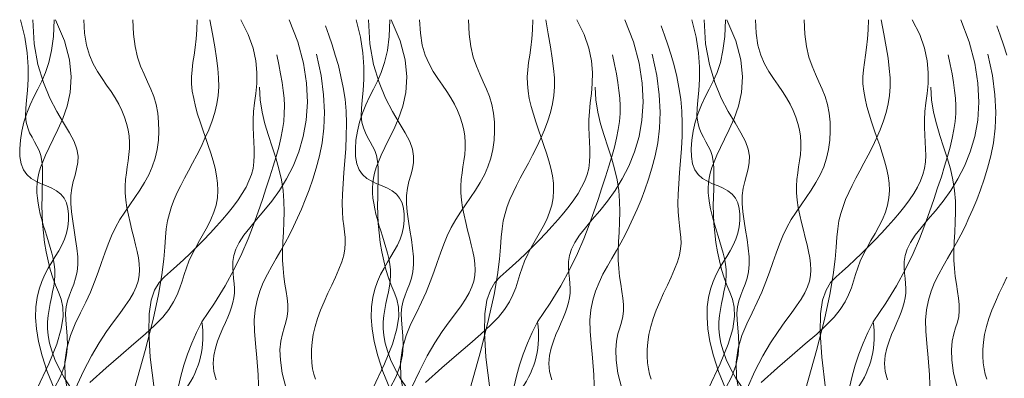
# Model space of a CAD drawing. Units: millimetres. Extents: x -124 to 120, y -8 to 128.
# Drawn here: x -22 to -8, y 51 to 56 of the extents above; entities that cross this region are included whole.
import ezdxf

# ---------------------------------------------------------------- set-up
doc = ezdxf.new("R2010")
doc.units = ezdxf.units.MM
doc.layers.add('A-DETL-GENF-OTLN', color=92, linetype='Continuous', lineweight=13)
doc.layers.add('G-XREF-____-OTLN', color=8, linetype='Continuous', lineweight=13)

# ---------------------------------------------------------------- blocks, each defined once
blk = doc.blocks.new('Entry carpet duratap 17mm - WideRIB Indoor and Outdoor Carpet glued down-1302375-adv_ec_dur')
at = {"layer": 'G-XREF-____-OTLN', "flags": 128}
for points in [[(33.249, 8.383), (33.151, 8.625), (33.078, 8.845), (33.028, 9.044), (32.999, 9.223), (32.988, 9.385), (32.992, 9.531), (33.01, 9.663), (33.039, 9.781), (33.076, 9.888), (33.119, 9.985), (33.166, 10.075), (33.215, 10.159), (33.265, 10.24), (33.312, 10.319), (33.355, 10.399), (33.392, 10.482), (33.421, 10.568), (33.441, 10.657), (33.451, 10.746), (33.452, 10.833), (33.442, 10.916), (33.42, 10.993), (33.387, 11.061), (33.341, 11.118), (33.283, 11.164), (33.216, 11.2), (33.142, 11.232), (33.067, 11.263), (32.993, 11.297), (32.924, 11.339), (32.864, 11.391), (32.817, 11.458), (32.785, 11.543), (32.767, 11.644), (32.764, 11.756), (32.773, 11.877), (32.793, 12.003), (32.823, 12.129), (32.862, 12.254), (32.909, 12.372), (32.962, 12.483), (33.018, 12.591), (33.075, 12.704), (33.128, 12.827), (33.175, 12.968), (33.213, 13.135), (33.238, 13.333), (33.247, 13.569)], [(33.011, 8.383), (33.175, 8.731), (33.285, 9.007), (33.348, 9.225), (33.374, 9.395), (33.371, 9.529), (33.346, 9.64), (33.309, 9.738), (33.267, 9.835), (33.228, 9.941), (33.193, 10.057), (33.162, 10.179), (33.136, 10.307), (33.114, 10.438), (33.097, 10.571), (33.085, 10.702), (33.078, 10.831), (33.076, 10.956), (33.078, 11.076), (33.081, 11.19), (33.085, 11.298), (33.086, 11.399), (33.084, 11.493), (33.076, 11.58), (33.06, 11.658), (33.036, 11.728), (33.006, 11.793), (32.972, 11.854), (32.937, 11.916), (32.904, 11.98), (32.876, 12.05), (32.856, 12.128), (32.847, 12.217), (32.85, 12.321), (32.861, 12.44), (32.874, 12.576), (32.883, 12.731), (32.884, 12.906), (32.869, 13.103), (32.835, 13.323), (32.774, 13.569)], [(33.247, 8.383), (33.337, 8.552), (33.394, 8.71), (33.424, 8.858), (33.434, 8.994), (33.431, 9.121), (33.421, 9.238), (33.412, 9.345), (33.409, 9.443), (33.418, 9.532), (33.438, 9.615), (33.464, 9.695), (33.494, 9.773), (33.524, 9.852), (33.551, 9.936), (33.572, 10.026), (33.582, 10.126), (33.581, 10.236), (33.569, 10.356), (33.551, 10.481), (33.53, 10.61), (33.509, 10.739), (33.492, 10.866), (33.482, 10.987), (33.483, 11.099), (33.496, 11.202), (33.517, 11.296), (33.542, 11.385), (33.565, 11.472), (33.581, 11.56), (33.584, 11.651), (33.569, 11.75), (33.53, 11.858), (33.466, 11.98), (33.381, 12.119), (33.286, 12.28), (33.188, 12.467), (33.097, 12.685), (33.021, 12.938), (32.969, 13.231), (32.949, 13.569)], [(33.49, 8.383), (33.395, 8.53), (33.318, 8.667), (33.259, 8.794), (33.214, 8.913), (33.183, 9.024), (33.164, 9.128), (33.156, 9.227), (33.156, 9.321), (33.163, 9.411), (33.176, 9.497), (33.192, 9.581), (33.21, 9.662), (33.227, 9.742), (33.242, 9.821), (33.253, 9.898), (33.259, 9.976), (33.257, 10.054), (33.248, 10.132), (33.234, 10.21), (33.216, 10.288), (33.194, 10.367), (33.17, 10.446), (33.145, 10.524), (33.12, 10.602), (33.096, 10.681), (33.074, 10.759), (33.054, 10.836), (33.036, 10.912), (33.022, 10.988), (33.012, 11.061), (33.005, 11.134), (33.004, 11.204), (33.008, 11.273), (33.017, 11.342), (33.033, 11.413), (33.057, 11.49), (33.088, 11.573), (33.127, 11.666), (33.176, 11.771), (33.235, 11.89), (33.302, 12.026), (33.37, 12.179), (33.43, 12.352), (33.472, 12.547), (33.486, 12.764), (33.463, 13.006), (33.394, 13.274), (33.268, 13.569)], [(33.749, 8.469), (33.98, 8.675), (34.188, 8.854), (34.371, 9.011), (34.53, 9.149), (34.665, 9.274), (34.776, 9.389), (34.863, 9.497), (34.929, 9.602), (34.979, 9.702), (35.018, 9.799), (35.05, 9.895), (35.078, 9.989), (35.108, 10.082), (35.144, 10.176), (35.188, 10.271), (35.239, 10.367), (35.294, 10.464), (35.35, 10.563), (35.405, 10.662), (35.454, 10.761), (35.496, 10.862), (35.528, 10.963), (35.546, 11.065), (35.552, 11.167), (35.548, 11.271), (35.534, 11.375), (35.513, 11.48), (35.485, 11.586), (35.453, 11.693), (35.417, 11.802), (35.378, 11.911), (35.34, 12.022), (35.302, 12.132), (35.267, 12.242), (35.236, 12.351), (35.211, 12.459), (35.192, 12.564), (35.182, 12.667), (35.181, 12.767), (35.188, 12.866), (35.201, 12.966), (35.216, 13.07), (35.232, 13.18), (35.246, 13.298), (35.256, 13.427), (35.26, 13.569)], [(33.451, 8.291), (33.403, 8.535), (33.397, 8.754), (33.425, 8.951), (33.477, 9.13), (33.546, 9.294), (33.621, 9.449), (33.694, 9.597), (33.759, 9.741), (33.816, 9.883), (33.867, 10.021), (33.914, 10.156), (33.96, 10.286), (34.006, 10.412), (34.056, 10.533), (34.112, 10.649), (34.174, 10.759), (34.242, 10.865), (34.313, 10.968), (34.384, 11.071), (34.454, 11.174), (34.519, 11.279), (34.579, 11.388), (34.629, 11.502), (34.668, 11.622), (34.697, 11.746), (34.714, 11.874), (34.722, 12.003), (34.718, 12.13), (34.705, 12.255), (34.683, 12.375), (34.65, 12.488), (34.609, 12.594), (34.562, 12.696), (34.513, 12.802), (34.465, 12.915), (34.422, 13.043), (34.386, 13.191), (34.363, 13.364), (34.354, 13.569)], [(33.55, 8.383), (33.663, 8.629), (33.774, 8.842), (33.883, 9.025), (33.987, 9.184), (34.083, 9.32), (34.172, 9.439), (34.249, 9.545), (34.314, 9.64), (34.365, 9.729), (34.403, 9.813), (34.428, 9.894), (34.443, 9.974), (34.448, 10.054), (34.444, 10.135), (34.433, 10.22), (34.416, 10.31), (34.394, 10.405), (34.369, 10.506), (34.343, 10.61), (34.317, 10.716), (34.292, 10.823), (34.271, 10.929), (34.256, 11.034), (34.247, 11.135), (34.247, 11.231), (34.253, 11.324), (34.264, 11.414), (34.277, 11.501), (34.29, 11.587), (34.301, 11.672), (34.309, 11.757), (34.31, 11.843), (34.303, 11.93), (34.289, 12.019), (34.266, 12.109), (34.237, 12.2), (34.2, 12.291), (34.156, 12.382), (34.106, 12.472), (34.049, 12.561), (33.987, 12.65), (33.923, 12.741), (33.859, 12.839), (33.799, 12.948), (33.746, 13.072), (33.705, 13.213), (33.677, 13.378), (33.667, 13.569)], [(34.379, 8.383), (34.529, 8.919), (34.639, 9.355), (34.714, 9.705), (34.762, 9.983), (34.791, 10.201), (34.806, 10.373), (34.816, 10.511), (34.826, 10.63), (34.844, 10.74), (34.869, 10.844), (34.9, 10.945), (34.938, 11.043), (34.981, 11.141), (35.03, 11.239), (35.082, 11.34), (35.138, 11.444), (35.196, 11.553), (35.255, 11.666), (35.314, 11.783), (35.37, 11.902), (35.423, 12.023), (35.469, 12.145), (35.507, 12.266), (35.537, 12.386), (35.555, 12.505), (35.563, 12.625), (35.562, 12.75), (35.552, 12.883), (35.534, 13.029), (35.509, 13.189), (35.477, 13.368), (35.44, 13.569)], [(34.653, 8.383), (34.601, 8.825), (34.579, 9.17), (34.585, 9.432), (34.614, 9.627), (34.662, 9.769), (34.726, 9.874), (34.802, 9.956), (34.886, 10.03), (34.975, 10.109), (35.067, 10.194), (35.161, 10.283), (35.255, 10.376), (35.349, 10.472), (35.441, 10.569), (35.53, 10.665), (35.615, 10.761), (35.695, 10.855), (35.769, 10.947), (35.836, 11.037), (35.895, 11.126), (35.947, 11.215), (35.989, 11.303), (36.023, 11.391), (36.046, 11.479), (36.059, 11.569), (36.063, 11.66), (36.062, 11.753), (36.057, 11.849), (36.052, 11.949), (36.048, 12.054), (36.048, 12.163), (36.054, 12.279), (36.068, 12.402), (36.084, 12.533), (36.097, 12.674), (36.099, 12.825), (36.085, 12.989), (36.047, 13.167), (35.979, 13.36), (35.876, 13.569)], [(35.526, 8.506), (35.495, 8.624), (35.486, 8.738), (35.494, 8.848), (35.516, 8.952), (35.548, 9.051), (35.585, 9.144), (35.623, 9.232), (35.659, 9.313), (35.691, 9.388), (35.72, 9.46), (35.744, 9.528), (35.763, 9.594), (35.777, 9.66), (35.785, 9.725), (35.786, 9.792), (35.781, 9.861), (35.773, 9.933), (35.765, 10.008), (35.76, 10.086), (35.763, 10.168), (35.777, 10.253), (35.805, 10.343), (35.851, 10.438), (35.917, 10.538), (36, 10.644), (36.096, 10.758), (36.2, 10.883), (36.308, 11.019), (36.416, 11.168), (36.518, 11.332), (36.611, 11.512), (36.691, 11.71), (36.753, 11.926), (36.794, 12.159), (36.811, 12.409), (36.799, 12.676), (36.755, 12.958), (36.675, 13.256), (36.556, 13.569)], [(36.924, 8.518), (36.902, 8.587), (36.884, 8.663), (36.873, 8.747), (36.867, 8.838), (36.868, 8.935), (36.877, 9.038), (36.893, 9.145), (36.918, 9.256), (36.952, 9.37), (36.995, 9.487), (37.045, 9.605), (37.098, 9.723), (37.153, 9.839), (37.205, 9.952), (37.253, 10.061), (37.293, 10.164), (37.322, 10.259), (37.339, 10.346), (37.344, 10.428), (37.342, 10.508), (37.334, 10.588), (37.323, 10.673), (37.311, 10.764), (37.303, 10.867), (37.299, 10.983), (37.303, 11.115), (37.312, 11.262), (37.324, 11.42), (37.338, 11.586), (37.35, 11.759), (37.358, 11.934), (37.361, 12.11), (37.355, 12.283), (37.34, 12.451), (37.315, 12.614), (37.283, 12.772), (37.246, 12.924), (37.203, 13.072), (37.158, 13.214), (37.112, 13.351), (37.065, 13.483)], [(37.971, 8.383), (37.872, 8.625), (37.799, 8.845), (37.75, 9.044), (37.72, 9.223), (37.709, 9.385), (37.714, 9.531), (37.732, 9.663), (37.76, 9.781), (37.797, 9.888), (37.84, 9.985), (37.888, 10.075), (37.937, 10.159), (37.986, 10.24), (38.033, 10.319), (38.077, 10.399), (38.114, 10.482), (38.142, 10.568), (38.162, 10.657), (38.173, 10.746), (38.173, 10.833), (38.163, 10.916), (38.142, 10.993), (38.108, 11.061), (38.063, 11.118), (38.005, 11.164), (37.937, 11.2), (37.864, 11.232), (37.789, 11.263), (37.715, 11.297), (37.646, 11.339), (37.586, 11.391), (37.539, 11.458), (37.506, 11.543), (37.489, 11.644), (37.485, 11.756), (37.494, 11.877), (37.514, 12.003), (37.545, 12.129), (37.584, 12.254), (37.631, 12.372), (37.684, 12.483), (37.74, 12.591), (37.796, 12.704), (37.85, 12.827), (37.897, 12.968), (37.935, 13.135), (37.96, 13.333), (37.969, 13.569)], [(37.733, 8.383), (37.897, 8.731), (38.006, 9.007), (38.07, 9.225), (38.096, 9.395), (38.092, 9.529), (38.068, 9.64), (38.031, 9.738), (37.989, 9.835), (37.95, 9.941), (37.915, 10.057), (37.884, 10.179), (37.857, 10.307), (37.835, 10.438), (37.818, 10.571), (37.806, 10.702), (37.799, 10.831), (37.798, 10.956), (37.799, 11.076), (37.803, 11.19), (37.806, 11.298), (37.808, 11.399), (37.805, 11.493), (37.797, 11.58), (37.782, 11.658), (37.758, 11.728), (37.727, 11.793), (37.693, 11.854), (37.658, 11.916), (37.626, 11.98), (37.598, 12.05), (37.578, 12.128), (37.569, 12.217), (37.572, 12.321), (37.582, 12.44), (37.595, 12.576), (37.605, 12.731), (37.605, 12.906), (37.591, 13.103), (37.556, 13.323), (37.495, 13.569)], [(37.968, 8.383), (38.059, 8.552), (38.116, 8.71), (38.146, 8.858), (38.156, 8.994), (38.153, 9.121), (38.143, 9.238), (38.133, 9.345), (38.13, 9.443), (38.14, 9.532), (38.159, 9.615), (38.186, 9.695), (38.216, 9.773), (38.246, 9.852), (38.273, 9.936), (38.293, 10.026), (38.304, 10.126), (38.302, 10.236), (38.291, 10.356), (38.273, 10.481), (38.252, 10.61), (38.231, 10.739), (38.214, 10.866), (38.204, 10.987), (38.204, 11.099), (38.217, 11.202), (38.239, 11.296), (38.264, 11.385), (38.287, 11.472), (38.302, 11.56), (38.305, 11.651), (38.29, 11.75), (38.252, 11.858), (38.187, 11.98), (38.103, 12.119), (38.008, 12.28), (37.91, 12.467), (37.819, 12.685), (37.742, 12.938), (37.69, 13.231), (37.671, 13.569)], [(38.212, 8.383), (38.117, 8.53), (38.04, 8.667), (37.98, 8.794), (37.936, 8.913), (37.905, 9.024), (37.886, 9.128), (37.877, 9.227), (37.878, 9.321), (37.885, 9.411), (37.898, 9.497), (37.914, 9.581), (37.931, 9.662), (37.949, 9.742), (37.964, 9.821), (37.975, 9.898), (37.98, 9.976), (37.978, 10.054), (37.97, 10.132), (37.956, 10.21), (37.937, 10.288), (37.915, 10.367), (37.891, 10.446), (37.866, 10.524), (37.841, 10.602), (37.817, 10.681), (37.795, 10.759), (37.775, 10.836), (37.758, 10.912), (37.744, 10.988), (37.733, 11.061), (37.727, 11.134), (37.726, 11.204), (37.729, 11.273), (37.739, 11.342), (37.755, 11.413), (37.778, 11.49), (37.809, 11.573), (37.849, 11.666), (37.898, 11.771), (37.956, 11.89), (38.024, 12.026), (38.092, 12.179), (38.152, 12.352), (38.194, 12.547), (38.208, 12.764), (38.185, 13.006), (38.115, 13.274), (37.99, 13.569)], [(38.47, 8.469), (38.702, 8.675), (38.909, 8.854), (39.093, 9.011), (39.252, 9.149), (39.387, 9.274), (39.497, 9.389), (39.584, 9.497), (39.651, 9.602), (39.701, 9.702), (39.74, 9.799), (39.771, 9.895), (39.8, 9.989), (39.83, 10.082), (39.865, 10.176), (39.909, 10.271), (39.96, 10.367), (40.016, 10.464), (40.072, 10.563), (40.126, 10.662), (40.176, 10.761), (40.218, 10.862), (40.249, 10.963), (40.268, 11.065), (40.274, 11.167), (40.27, 11.271), (40.256, 11.375), (40.235, 11.48), (40.207, 11.586), (40.174, 11.693), (40.138, 11.802), (40.1, 11.911), (40.062, 12.022), (40.024, 12.132), (39.989, 12.242), (39.958, 12.351), (39.932, 12.459), (39.914, 12.564), (39.904, 12.667), (39.903, 12.767), (39.91, 12.866), (39.922, 12.966), (39.937, 13.07), (39.953, 13.18), (39.967, 13.298), (39.978, 13.427), (39.982, 13.569)], [(38.173, 8.291), (38.125, 8.535), (38.119, 8.754), (38.147, 8.951), (38.199, 9.13), (38.267, 9.294), (38.343, 9.449), (38.416, 9.597), (38.481, 9.741), (38.538, 9.883), (38.588, 10.021), (38.636, 10.156), (38.681, 10.286), (38.728, 10.412), (38.778, 10.533), (38.833, 10.649), (38.896, 10.759), (38.963, 10.865), (39.034, 10.968), (39.106, 11.071), (39.175, 11.174), (39.241, 11.279), (39.3, 11.388), (39.35, 11.502), (39.39, 11.622), (39.418, 11.746), (39.436, 11.874), (39.443, 12.003), (39.44, 12.13), (39.427, 12.255), (39.404, 12.375), (39.372, 12.488), (39.331, 12.594), (39.284, 12.696), (39.235, 12.802), (39.187, 12.915), (39.143, 13.043), (39.108, 13.191), (39.084, 13.364), (39.076, 13.569)], [(38.272, 8.383), (38.385, 8.629), (38.496, 8.842), (38.605, 9.025), (38.708, 9.184), (38.805, 9.32), (38.893, 9.439), (38.971, 9.545), (39.036, 9.64), (39.087, 9.729), (39.124, 9.813), (39.15, 9.894), (39.164, 9.974), (39.169, 10.054), (39.166, 10.135), (39.155, 10.22), (39.138, 10.31), (39.116, 10.405), (39.091, 10.506), (39.064, 10.61), (39.038, 10.716), (39.014, 10.823), (38.993, 10.929), (38.977, 11.034), (38.969, 11.135), (38.968, 11.231), (38.975, 11.324), (38.985, 11.414), (38.998, 11.501), (39.012, 11.587), (39.023, 11.672), (39.03, 11.757), (39.031, 11.843), (39.025, 11.93), (39.01, 12.019), (38.988, 12.109), (38.958, 12.2), (38.922, 12.291), (38.878, 12.382), (38.828, 12.472), (38.771, 12.561), (38.709, 12.65), (38.644, 12.741), (38.58, 12.839), (38.521, 12.948), (38.468, 13.072), (38.426, 13.213), (38.399, 13.378), (38.389, 13.569)], [(39.101, 8.383), (39.251, 8.919), (39.36, 9.355), (39.436, 9.705), (39.484, 9.983), (39.512, 10.201), (39.528, 10.373), (39.537, 10.511), (39.548, 10.63), (39.565, 10.74), (39.59, 10.844), (39.622, 10.945), (39.66, 11.043), (39.703, 11.141), (39.751, 11.239), (39.803, 11.34), (39.859, 11.444), (39.918, 11.553), (39.977, 11.666), (40.036, 11.783), (40.092, 11.902), (40.144, 12.023), (40.191, 12.145), (40.229, 12.266), (40.258, 12.386), (40.277, 12.505), (40.285, 12.625), (40.284, 12.75), (40.273, 12.883), (40.255, 13.029), (40.23, 13.189), (40.199, 13.368), (40.162, 13.569)], [(39.375, 8.383), (39.322, 8.825), (39.301, 9.17), (39.306, 9.432), (39.335, 9.627), (39.384, 9.769), (39.448, 9.874), (39.524, 9.956), (39.608, 10.03), (39.697, 10.109), (39.789, 10.194), (39.883, 10.283), (39.977, 10.376), (40.071, 10.472), (40.163, 10.569), (40.252, 10.665), (40.337, 10.761), (40.417, 10.855), (40.49, 10.947), (40.557, 11.037), (40.617, 11.126), (40.668, 11.215), (40.711, 11.303), (40.744, 11.391), (40.768, 11.479), (40.78, 11.569), (40.785, 11.66), (40.784, 11.753), (40.779, 11.849), (40.773, 11.949), (40.769, 12.054), (40.769, 12.163), (40.776, 12.279), (40.789, 12.402), (40.806, 12.533), (40.818, 12.674), (40.821, 12.825), (40.806, 12.989), (40.768, 13.167), (40.701, 13.36), (40.598, 13.569)], [(40.248, 8.506), (40.217, 8.624), (40.208, 8.738), (40.216, 8.848), (40.238, 8.952), (40.27, 9.051), (40.306, 9.144), (40.345, 9.232), (40.38, 9.313), (40.413, 9.388), (40.441, 9.46), (40.465, 9.528), (40.485, 9.594), (40.498, 9.66), (40.506, 9.725), (40.508, 9.792), (40.503, 9.861), (40.495, 9.933), (40.486, 10.008), (40.482, 10.086), (40.485, 10.168), (40.499, 10.253), (40.527, 10.343), (40.572, 10.438), (40.639, 10.538), (40.722, 10.644), (40.818, 10.758), (40.922, 10.883), (41.03, 11.019), (41.137, 11.168), (41.24, 11.332), (41.333, 11.512), (41.413, 11.71), (41.475, 11.926), (41.516, 12.159), (41.532, 12.409), (41.52, 12.676), (41.476, 12.958), (41.397, 13.256), (41.277, 13.569)], [(41.646, 8.518), (41.623, 8.587), (41.606, 8.663), (41.594, 8.747), (41.589, 8.838), (41.59, 8.935), (41.598, 9.038), (41.615, 9.145), (41.64, 9.256), (41.673, 9.37), (41.716, 9.487), (41.766, 9.605), (41.82, 9.723), (41.874, 9.839), (41.927, 9.952), (41.975, 10.061), (42.015, 10.164), (42.044, 10.259), (42.06, 10.346), (42.066, 10.428), (42.064, 10.508), (42.055, 10.588), (42.044, 10.673), (42.033, 10.764), (42.024, 10.867), (42.021, 10.983), (42.024, 11.115), (42.034, 11.262), (42.046, 11.42), (42.059, 11.586), (42.072, 11.759), (42.08, 11.934), (42.083, 12.11), (42.077, 12.283), (42.061, 12.451), (42.037, 12.614), (42.005, 12.772), (41.967, 12.924), (41.925, 13.072), (41.88, 13.214), (41.833, 13.351), (41.787, 13.483)], [(42.693, 8.383), (42.594, 8.625), (42.521, 8.845), (42.471, 9.044), (42.442, 9.223), (42.431, 9.385), (42.435, 9.531), (42.453, 9.663), (42.482, 9.781), (42.519, 9.888), (42.562, 9.985), (42.609, 10.075), (42.659, 10.159), (42.708, 10.24), (42.755, 10.319), (42.798, 10.399), (42.835, 10.482), (42.864, 10.568), (42.884, 10.657), (42.895, 10.746), (42.895, 10.833), (42.885, 10.916), (42.863, 10.993), (42.83, 11.061), (42.784, 11.118), (42.726, 11.164), (42.659, 11.2), (42.586, 11.232), (42.51, 11.263), (42.436, 11.297), (42.368, 11.339), (42.308, 11.391), (42.26, 11.458), (42.228, 11.543), (42.211, 11.644), (42.207, 11.756), (42.216, 11.877), (42.236, 12.003), (42.266, 12.129), (42.305, 12.254), (42.352, 12.372), (42.405, 12.483), (42.462, 12.591), (42.518, 12.704), (42.572, 12.827), (42.619, 12.968), (42.656, 13.135), (42.681, 13.333), (42.69, 13.569)], [(42.454, 8.383), (42.618, 8.731), (42.728, 9.007), (42.792, 9.225), (42.817, 9.395), (42.814, 9.529), (42.79, 9.64), (42.752, 9.738), (42.711, 9.835), (42.671, 9.941), (42.636, 10.057), (42.605, 10.179), (42.579, 10.307), (42.557, 10.438), (42.54, 10.571), (42.528, 10.702), (42.521, 10.831), (42.519, 10.956), (42.521, 11.076), (42.525, 11.19), (42.528, 11.298), (42.529, 11.399), (42.527, 11.493), (42.519, 11.58), (42.504, 11.658), (42.48, 11.728), (42.449, 11.793), (42.415, 11.854), (42.38, 11.916), (42.347, 11.98), (42.32, 12.05), (42.3, 12.128), (42.29, 12.217), (42.293, 12.321), (42.304, 12.44), (42.317, 12.576), (42.326, 12.731), (42.327, 12.906), (42.313, 13.103), (42.278, 13.323), (42.217, 13.569)], [(42.69, 8.383), (42.78, 8.552), (42.837, 8.71), (42.867, 8.858), (42.877, 8.994), (42.874, 9.121), (42.864, 9.238), (42.855, 9.345), (42.852, 9.443), (42.861, 9.532), (42.881, 9.615), (42.907, 9.695), (42.937, 9.773), (42.968, 9.852), (42.995, 9.936), (43.015, 10.026), (43.025, 10.126), (43.024, 10.236), (43.012, 10.356), (42.994, 10.481), (42.973, 10.61), (42.952, 10.739), (42.935, 10.866), (42.925, 10.987), (42.926, 11.099), (42.939, 11.202), (42.961, 11.296), (42.986, 11.385), (43.008, 11.472), (43.024, 11.56), (43.027, 11.651), (43.012, 11.75), (42.974, 11.858), (42.909, 11.98), (42.825, 12.119), (42.729, 12.28), (42.631, 12.467), (42.54, 12.685), (42.464, 12.938), (42.412, 13.231), (42.393, 13.569)], [(42.933, 8.383), (42.838, 8.53), (42.762, 8.667), (42.702, 8.794), (42.657, 8.913), (42.626, 9.024), (42.607, 9.128), (42.599, 9.227), (42.599, 9.321), (42.607, 9.411), (42.619, 9.497), (42.635, 9.581), (42.653, 9.662), (42.67, 9.742), (42.686, 9.821), (42.697, 9.898), (42.702, 9.976), (42.7, 10.054), (42.691, 10.132), (42.677, 10.21), (42.659, 10.288), (42.637, 10.367), (42.613, 10.446), (42.588, 10.524), (42.563, 10.602), (42.539, 10.681), (42.517, 10.759), (42.497, 10.836), (42.48, 10.912), (42.465, 10.988), (42.455, 11.061), (42.449, 11.134), (42.447, 11.204), (42.451, 11.273), (42.46, 11.342), (42.477, 11.413), (42.5, 11.49), (42.531, 11.573), (42.571, 11.666), (42.619, 11.771), (42.678, 11.89), (42.745, 12.026), (42.814, 12.179), (42.874, 12.352), (42.915, 12.547), (42.929, 12.764), (42.907, 13.006), (42.837, 13.274), (42.712, 13.569)], [(43.192, 8.469), (43.424, 8.675), (43.631, 8.854), (43.814, 9.011), (43.974, 9.149), (44.109, 9.274), (44.219, 9.389), (44.306, 9.497), (44.372, 9.602), (44.423, 9.702), (44.462, 9.799), (44.493, 9.895), (44.522, 9.989), (44.551, 10.082), (44.587, 10.176), (44.631, 10.271), (44.682, 10.367), (44.737, 10.464), (44.794, 10.563), (44.848, 10.662), (44.898, 10.761), (44.94, 10.862), (44.971, 10.963), (44.989, 11.065), (44.996, 11.167), (44.991, 11.271), (44.978, 11.375), (44.956, 11.48), (44.928, 11.586), (44.896, 11.693), (44.86, 11.802), (44.822, 11.911), (44.783, 12.022), (44.746, 12.132), (44.711, 12.242), (44.68, 12.351), (44.654, 12.459), (44.636, 12.564), (44.625, 12.667), (44.625, 12.767), (44.632, 12.866), (44.644, 12.966), (44.659, 13.07), (44.675, 13.18), (44.689, 13.298), (44.699, 13.427), (44.703, 13.569)], [(42.894, 8.291), (42.846, 8.535), (42.841, 8.754), (42.868, 8.951), (42.921, 9.13), (42.989, 9.294), (43.064, 9.449), (43.138, 9.597), (43.203, 9.741), (43.259, 9.883), (43.31, 10.021), (43.357, 10.156), (43.403, 10.286), (43.45, 10.412), (43.499, 10.533), (43.555, 10.649), (43.617, 10.759), (43.685, 10.865), (43.756, 10.968), (43.827, 11.071), (43.897, 11.174), (43.963, 11.279), (44.022, 11.388), (44.072, 11.502), (44.112, 11.622), (44.14, 11.746), (44.158, 11.874), (44.165, 12.003), (44.162, 12.13), (44.149, 12.255), (44.126, 12.375), (44.093, 12.488), (44.052, 12.594), (44.005, 12.696), (43.956, 12.802), (43.908, 12.915), (43.865, 13.043), (43.83, 13.191), (43.806, 13.364), (43.797, 13.569)], [(42.994, 8.383), (43.106, 8.629), (43.218, 8.842), (43.326, 9.025), (43.43, 9.184), (43.527, 9.32), (43.615, 9.439), (43.692, 9.545), (43.757, 9.64), (43.808, 9.729), (43.846, 9.813), (43.871, 9.894), (43.886, 9.974), (43.891, 10.054), (43.887, 10.135), (43.876, 10.22), (43.859, 10.31), (43.838, 10.405), (43.813, 10.506), (43.786, 10.61), (43.76, 10.716), (43.735, 10.823), (43.715, 10.929), (43.699, 11.034), (43.691, 11.135), (43.69, 11.231), (43.696, 11.324), (43.707, 11.414), (43.72, 11.501), (43.733, 11.587), (43.744, 11.672), (43.752, 11.757), (43.753, 11.843), (43.746, 11.93), (43.732, 12.019), (43.71, 12.109), (43.68, 12.2), (43.643, 12.291), (43.6, 12.382), (43.549, 12.472), (43.493, 12.561), (43.431, 12.65), (43.366, 12.741), (43.302, 12.839), (43.242, 12.948), (43.19, 13.072), (43.148, 13.213), (43.121, 13.378), (43.111, 13.569)], [(43.822, 8.383), (43.973, 8.919), (44.082, 9.355), (44.157, 9.705), (44.206, 9.983), (44.234, 10.201), (44.249, 10.373), (44.259, 10.511), (44.269, 10.63), (44.287, 10.74), (44.312, 10.844), (44.344, 10.945), (44.381, 11.043), (44.425, 11.141), (44.473, 11.239), (44.525, 11.34), (44.581, 11.444), (44.639, 11.553), (44.699, 11.666), (44.757, 11.783), (44.814, 11.902), (44.866, 12.023), (44.912, 12.145), (44.951, 12.266), (44.98, 12.386), (44.998, 12.505), (45.007, 12.625), (45.005, 12.75), (44.995, 12.883), (44.977, 13.029), (44.952, 13.189), (44.92, 13.368), (44.883, 13.569)], [(44.096, 8.383), (44.044, 8.825), (44.022, 9.17), (44.028, 9.432), (44.057, 9.627), (44.105, 9.769), (44.17, 9.874), (44.246, 9.956), (44.33, 10.03), (44.419, 10.109), (44.51, 10.194), (44.604, 10.283), (44.699, 10.376), (44.792, 10.472), (44.884, 10.569), (44.974, 10.665), (45.059, 10.761), (45.138, 10.855), (45.212, 10.947), (45.279, 11.037), (45.339, 11.126), (45.39, 11.215), (45.433, 11.303), (45.466, 11.391), (45.489, 11.479), (45.502, 11.569), (45.507, 11.66), (45.505, 11.753), (45.501, 11.849), (45.495, 11.949), (45.491, 12.054), (45.491, 12.163), (45.497, 12.279), (45.511, 12.402), (45.528, 12.533), (45.54, 12.674), (45.542, 12.825), (45.528, 12.989), (45.49, 13.167), (45.423, 13.36), (45.319, 13.569)], [(44.969, 8.506), (44.938, 8.624), (44.929, 8.738), (44.938, 8.848), (44.96, 8.952), (44.991, 9.051), (45.028, 9.144), (45.066, 9.232), (45.102, 9.313), (45.134, 9.388), (45.163, 9.46), (45.187, 9.528), (45.206, 9.594), (45.22, 9.66), (45.228, 9.725), (45.229, 9.792), (45.224, 9.861), (45.216, 9.933), (45.208, 10.008), (45.204, 10.086), (45.206, 10.168), (45.22, 10.253), (45.248, 10.343), (45.294, 10.438), (45.36, 10.538), (45.443, 10.644), (45.539, 10.758), (45.643, 10.883), (45.751, 11.019), (45.859, 11.168), (45.961, 11.332), (46.055, 11.512), (46.134, 11.71), (46.196, 11.926), (46.238, 12.159), (46.254, 12.409), (46.242, 12.676), (46.198, 12.958), (46.118, 13.256), (45.999, 13.569)], [(46.367, 8.518), (46.345, 8.587), (46.328, 8.663), (46.316, 8.747), (46.31, 8.838), (46.311, 8.935), (46.32, 9.038), (46.336, 9.145), (46.361, 9.256), (46.395, 9.37), (46.438, 9.487), (46.488, 9.605), (46.542, 9.723), (46.596, 9.839), (46.649, 9.952)], [(46.646, 13.072), (46.601, 13.214), (46.555, 13.351), (46.509, 13.483)], [(35.325, 9.32), (35.503, 9.582), (35.653, 9.829), (35.78, 10.062), (35.887, 10.282), (35.976, 10.489), (36.052, 10.684), (36.118, 10.869), (36.177, 11.043), (36.232, 11.207), (36.283, 11.362), (36.33, 11.509), (36.372, 11.648), (36.408, 11.779), (36.438, 11.905), (36.462, 12.024), (36.478, 12.139), (36.486, 12.249), (36.487, 12.357), (36.482, 12.464), (36.471, 12.574), (36.455, 12.688), (36.434, 12.808), (36.409, 12.937), (36.381, 13.076)], [(36.128, 8.296), (36.117, 8.577), (36.098, 8.814), (36.079, 9.015), (36.065, 9.19), (36.062, 9.346), (36.075, 9.49), (36.102, 9.625), (36.141, 9.752), (36.19, 9.873), (36.247, 9.99), (36.308, 10.103), (36.372, 10.213), (36.436, 10.323), (36.498, 10.434), (36.558, 10.546), (36.616, 10.662), (36.673, 10.782), (36.728, 10.907), (36.781, 11.038), (36.834, 11.177), (36.885, 11.325), (36.935, 11.483), (36.98, 11.654), (37.017, 11.84), (37.042, 12.043), (37.05, 12.267), (37.038, 12.513), (37.002, 12.785), (36.938, 13.085)], [(40.046, 9.32), (40.224, 9.582), (40.375, 9.829), (40.502, 10.062), (40.608, 10.282), (40.698, 10.489), (40.774, 10.684), (40.84, 10.869), (40.899, 11.043), (40.954, 11.207), (41.005, 11.362), (41.052, 11.509), (41.093, 11.648), (41.13, 11.779), (41.16, 11.905), (41.183, 12.024), (41.199, 12.139), (41.208, 12.249), (41.209, 12.357), (41.204, 12.464), (41.193, 12.574), (41.176, 12.688), (41.156, 12.808), (41.131, 12.937), (41.103, 13.076)], [(40.85, 8.296), (40.838, 8.577), (40.82, 8.814), (40.801, 9.015), (40.787, 9.19), (40.784, 9.346), (40.796, 9.49), (40.823, 9.625), (40.863, 9.752), (40.912, 9.873), (40.968, 9.99), (41.03, 10.103), (41.093, 10.213), (41.158, 10.323), (41.22, 10.434), (41.28, 10.546), (41.338, 10.662), (41.394, 10.782), (41.449, 10.907), (41.503, 11.038), (41.555, 11.177), (41.607, 11.325), (41.657, 11.483), (41.702, 11.654), (41.739, 11.84), (41.763, 12.043), (41.772, 12.267), (41.76, 12.513), (41.724, 12.785), (41.659, 13.085)], [(44.768, 9.32), (44.946, 9.582), (45.097, 9.829), (45.224, 10.062), (45.33, 10.282), (45.42, 10.489), (45.495, 10.684), (45.561, 10.869), (45.62, 11.043), (45.675, 11.207), (45.727, 11.362), (45.773, 11.509), (45.815, 11.648), (45.851, 11.779), (45.881, 11.905), (45.905, 12.024), (45.921, 12.139), (45.929, 12.249), (45.931, 12.357), (45.926, 12.464), (45.914, 12.574), (45.898, 12.688), (45.877, 12.808), (45.853, 12.937), (45.825, 13.076)], [(45.571, 8.296), (45.56, 8.577), (45.542, 8.814), (45.522, 9.015), (45.508, 9.19), (45.505, 9.346), (45.518, 9.49), (45.545, 9.625), (45.584, 9.752), (45.633, 9.873), (45.69, 9.99), (45.751, 10.103), (45.815, 10.213), (45.879, 10.323), (45.941, 10.434), (46.001, 10.546), (46.06, 10.662), (46.116, 10.782), (46.171, 10.907), (46.224, 11.038), (46.277, 11.177), (46.328, 11.325), (46.378, 11.483), (46.424, 11.654), (46.461, 11.84), (46.485, 12.043), (46.493, 12.267), (46.481, 12.513), (46.445, 12.785), (46.381, 13.085)], [(36.51, 8.383), (36.456, 8.601), (36.43, 8.781), (36.425, 8.929), (36.436, 9.05), (36.458, 9.152), (36.484, 9.239), (36.509, 9.319), (36.527, 9.397), (36.535, 9.478), (36.533, 9.564), (36.524, 9.654), (36.511, 9.75), (36.495, 9.851), (36.48, 9.958), (36.468, 10.071), (36.461, 10.19), (36.461, 10.316), (36.465, 10.447), (36.473, 10.584), (36.479, 10.725), (36.483, 10.87), (36.48, 11.018), (36.469, 11.168), (36.446, 11.32), (36.41, 11.472), (36.365, 11.626), (36.313, 11.782), (36.262, 11.94), (36.213, 12.103), (36.173, 12.27), (36.146, 12.442), (36.136, 12.619)], [(41.231, 8.383), (41.178, 8.601), (41.152, 8.781), (41.147, 8.929), (41.158, 9.05), (41.179, 9.152), (41.205, 9.239), (41.23, 9.319), (41.249, 9.397), (41.257, 9.478), (41.255, 9.564), (41.246, 9.654), (41.233, 9.75), (41.217, 9.851), (41.202, 9.958), (41.189, 10.071), (41.182, 10.19), (41.182, 10.316), (41.187, 10.447), (41.194, 10.584), (41.201, 10.725), (41.205, 10.87), (41.202, 11.018), (41.191, 11.168), (41.168, 11.32), (41.132, 11.472), (41.086, 11.626), (41.035, 11.782), (40.983, 11.94), (40.935, 12.103), (40.895, 12.27), (40.868, 12.442), (40.857, 12.619)], [(45.953, 8.383), (45.9, 8.601), (45.873, 8.781), (45.868, 8.929), (45.879, 9.05), (45.901, 9.152), (45.927, 9.239), (45.952, 9.319), (45.971, 9.397), (45.978, 9.478), (45.977, 9.564), (45.968, 9.654), (45.954, 9.75), (45.939, 9.851), (45.923, 9.958), (45.911, 10.071), (45.904, 10.19), (45.904, 10.316), (45.909, 10.447), (45.916, 10.584), (45.923, 10.725), (45.926, 10.87), (45.924, 11.018), (45.912, 11.168), (45.89, 11.32), (45.854, 11.472), (45.808, 11.626), (45.757, 11.782), (45.705, 11.94), (45.657, 12.103), (45.617, 12.27), (45.589, 12.442), (45.579, 12.619)]]:
    blk.add_lwpolyline(points, dxfattribs=at)
at = {"layer": 'G-XREF-____-OTLN'}
for centre, radius, start, end in [((38.299, 7.731), 3.373, 151.8903, 196.3473), ((34.069, 9.121), 1.272, 324.5372, 8.9943), ((43.021, 7.731), 3.373, 151.8903, 196.3473), ((38.79, 9.121), 1.272, 324.5372, 8.9943), ((47.743, 7.731), 3.373, 151.8903, 196.3473), ((43.512, 9.121), 1.272, 324.5372, 8.9943)]:
    blk.add_arc(centre, radius, start, end, dxfattribs=at)

msp = doc.modelspace()

# ---------------------------------------------------------------- block references
at = {"layer": 'A-DETL-GENF-OTLN'}
msp.add_blockref('Entry carpet duratap 17mm - WideRIB Indoor and Outdoor Carpet glued down-1302375-adv_ec_dur', (-54.7421, 42.4186), dxfattribs=at)

doc.saveas('drawing.dxf')
